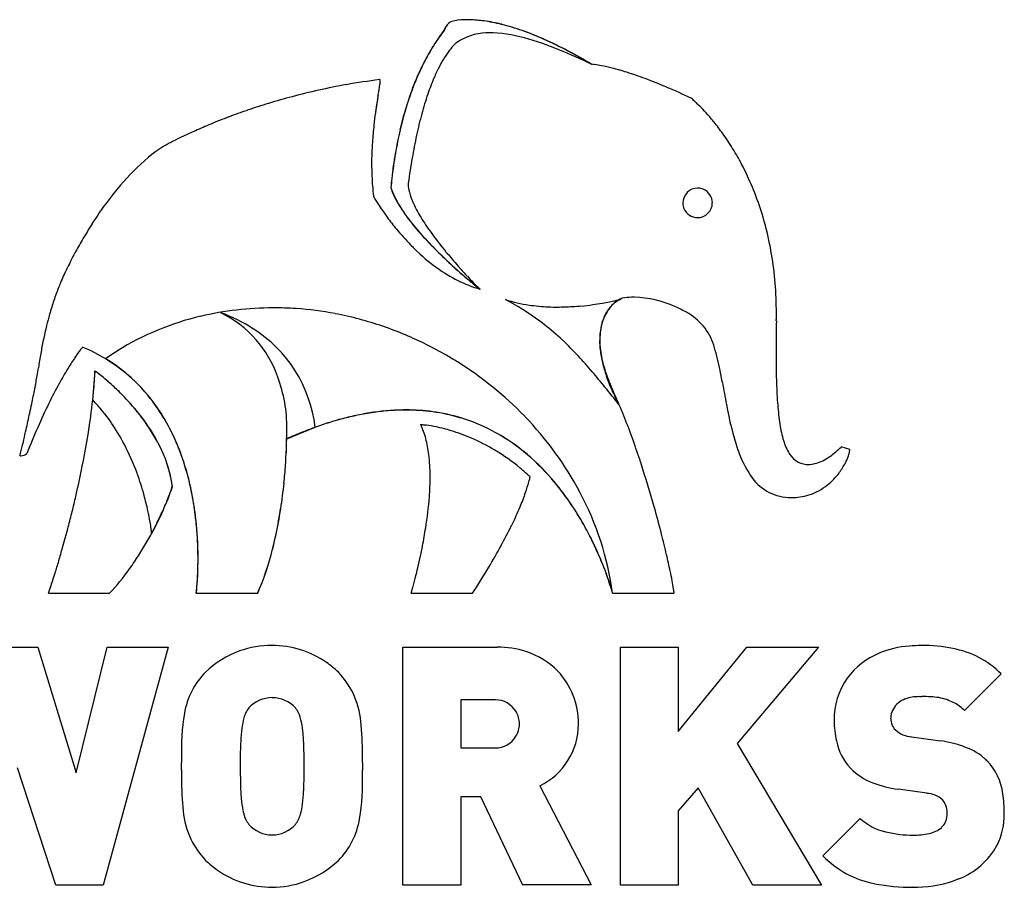
# Model space of a CAD drawing. Extents: x 0.3 to 26.7, y -0.3 to 9.3.
# Drawn here: x 15.9 to 26.7, y -0.3 to 9.3 of the extents above; entities that cross this region are included whole.
import ezdxf

# ---------------------------------------------------------------- set-up
doc = ezdxf.new("R2010")
doc.units = 0
doc.layers.add('DEFAULT_255_2_778', color=255, linetype='CONTINUOUS')

msp = doc.modelspace()

# ---------------------------------------------------------------- linework, layer by layer
at = {"layer": 'DEFAULT_255_2_778'}
for p, q in [((19.842, 8.427), (19.843, 8.429)), ((19.843, 8.431), (19.843, 8.433)), ((19.843, 8.429), (19.843, 8.431)), ((18.406, 8.276), (18.406, 8.276)), ((20.175, 7.477), (20.175, 7.477)), ((23.354, 7.097), (23.354, 7.097)), ((21.242, 6.197), (21.242, 6.197)), ((18.117, 6.052), (18.117, 6.051)), ((24.22, 5.964), (24.219, 5.963)), ((20.595, 5.584), (20.595, 5.584)), ((16.734, 5.412), (16.708, 5.093)), ((16.733, 5.412), (16.733, 5.412)), ((16.734, 5.412), (16.734, 5.412)), ((18.84, 4.667), (19.153, 4.795)), ((20.311, 4.822), (20.312, 4.823)), ((25.027, 4.55), (24.931, 4.577)), ((16.223, 2.971), (16.893, 2.971)), ((17.846, 2.971), (18.521, 2.971)), ((17.847, 2.97), (18.52, 2.97)), ((20.207, 2.971), (20.883, 2.971)), ((22.421, 2.971), (23.095, 2.971)), ((18.678, 2.397), (18.679, 2.397)), ((15.651, 2.376), (16.105, 2.376)), ((16.105, 2.376), (16.526, 0.998)), ((16.526, 0.998), (16.867, 2.376)), ((17.537, 2.376), (16.825, -0.236)), ((16.867, 2.376), (17.537, 2.376)), ((20.117, -0.236), (20.117, 2.376)), ((20.117, 2.376), (21.151, 2.376)), ((22.507, -0.238), (22.507, 2.377)), ((22.507, 2.377), (23.141, 2.377)), ((23.141, 2.377), (23.141, 1.452)), ((23.141, 1.452), (23.897, 2.377)), ((24.682, 2.377), (23.788, 1.321)), ((23.897, 2.377), (24.682, 2.377)), ((26.69, 2.084), (26.286, 1.681)), ((21.12, 1.799), (20.755, 1.799)), ((20.755, 1.799), (20.755, 1.271)), ((21.121, 1.799), (21.12, 1.799)), ((18.936, 1.711), (18.936, 1.711)), ((21.397, 1.535), (21.397, 1.535)), ((23.788, 1.321), (24.714, -0.237)), ((25.706, 1.393), (26.022, 1.348)), ((20.755, 1.271), (21.119, 1.271)), ((16.302, -0.236), (15.881, 1.051)), ((21.62, 0.854), (22.184, -0.235)), ((23.362, 0.834), (23.141, 0.579)), ((23.963, -0.236), (23.362, 0.834)), ((25.873, 0.772), (25.558, 0.816)), ((20.973, 0.735), (20.755, 0.735)), ((20.755, 0.735), (20.755, -0.236)), ((21.436, -0.236), (20.973, 0.735)), ((23.141, 0.579), (23.141, -0.238)), ((24.729, 0.086), (25.139, 0.496)), ((19.408, 0.035), (19.408, 0.035)), ((16.825, -0.236), (16.302, -0.236)), ((18.679, -0.258), (18.678, -0.258)), ((20.755, -0.236), (20.117, -0.236)), ((22.184, -0.235), (21.436, -0.235)), ((21.436, -0.235), (21.436, -0.236)), ((23.141, -0.238), (22.507, -0.238)), ((24.714, -0.237), (23.963, -0.236)), ((25.722, -0.261), (25.718, -0.259))]:
    msp.add_line(p, q, dxfattribs=at)
for centre, radius, start, end in [((17.57, 10.793), 3.417, 331.3435, 332.1618), ((17.635, 10.759), 3.345, 331.3433, 332.1791), ((20.689, 9.151), 0.107, 109.4424, 154.0389), ((20.69, 9.151), 0.107, 109.4975, 154.0705), ((20.789, 8.786), 0.485, 89.9865, 106.2913), ((20.791, 8.785), 0.487, 89.9939, 106.2722), ((20.789, 8.782), 0.489, 87.4311, 89.9993), ((20.791, 8.783), 0.489, 87.4311, 89.9993), ((20.811, 7.774), 1.497, 88.421, 90.0141), ((20.813, 7.778), 1.494, 88.4181, 90.0138), ((20.811, 7.808), 1.463, 82.3387, 88.381), ((20.813, 7.81), 1.461, 82.324, 88.377), ((20.764, 7.474), 1.8, 75.9553, 82.2716), ((20.765, 7.474), 1.801, 75.933, 82.2573), ((20.612, 6.862), 2.431, 70.426, 75.9621), ((20.612, 6.86), 2.433, 70.405, 75.9405), ((22.575, 7.63), 2.52, 142.8248, 144.9071), ((22.577, 7.631), 2.52, 142.8248, 144.9071), ((20.491, 9.203), 0.0919, 326.75, 328.0834), ((20.494, 9.203), 0.0897, 326.7296, 328.1002), ((21.05, 8.524), 0.603, 91.9292, 124.8665), ((21.057, 7.977), 1.15, 89.9957, 91.3642), ((21.036, 7.578), 1.55, 74.4602, 89.2193), ((20.316, 6.027), 3.317, 65.9218, 70.4551), ((20.316, 6.023), 3.321, 65.897, 70.434), ((22.409, 7.756), 2.312, 147.8672, 151.0857), ((22.411, 7.756), 2.312, 147.8672, 151.0857), ((22.331, 7.804), 2.22, 144.9503, 147.8526), ((22.333, 7.805), 2.22, 144.9503, 147.8526), ((21.155, 8.53), 0.665, 134.8402, 142.4449), ((21.035, 8.648), 0.496, 131.6193, 134.5953), ((20.616, 6.008), 3.175, 67.5001, 74.7442), ((19.856, 4.993), 4.448, 62.2592, 65.9477), ((19.855, 4.988), 4.454, 62.2312, 65.923), ((22.591, 7.656), 2.519, 151.091, 154.4089), ((22.592, 7.656), 2.519, 151.091, 154.4089), ((21.413, 8.331), 0.991, 142.3787, 148.3502), ((19.02, 2.091), 7.404, 64.6151, 67.6898), ((19.219, 3.777), 5.821, 59.2679, 62.2793), ((19.216, 3.77), 5.829, 59.2369, 62.2514), ((21.756, 8.117), 1.395, 148.2963, 152.9222), ((22.18, 8.419), 0.361, 83.045, 87.1445), ((22.1, 7.724), 1.061, 79.1584, 83.2989), ((21.942, 6.883), 1.917, 75.6791, 79.2529), ((22.964, 7.483), 2.931, 155.5574, 159.5166), ((22.966, 7.483), 2.931, 155.5574, 159.5166), ((22.747, 7.579), 2.693, 154.3845, 155.5176), ((22.749, 7.58), 2.693, 154.3845, 155.5176), ((22.189, 7.895), 1.881, 152.9016, 156.8394), ((21.693, 5.901), 2.929, 72.4601, 75.7101), ((21.324, 4.731), 4.156, 69.5157, 72.4779), ((20.787, 1.337), 7.336, 100.1401, 102.5627), ((20.764, 1.471), 7.199, 97.2222, 100.1422), ((16.779, 9.015), 3.119, 350.3848, 351.487), ((19.862, 8.602), 0.0118, 89.5533, 108.3918), ((19.862, 8.602), 0.0118, 71.6082, 90.4467), ((19.338, 8.635), 0.531, 351.1579, 355.4165), ((19.854, 8.607), 0.0138, 7.2442, 24.7844), ((19.817, 8.602), 0.0505, 359.221, 7.9409), ((19.731, 8.602), 0.137, 355.9994, 359.7219), ((22.823, 7.626), 2.57, 156.8732, 161.1936), ((20.815, 3.363), 5.616, 66.9041, 69.5312), ((20.805, 1.256), 7.419, 102.5615, 104.887), ((-2587.196, 445.032), 2643.345, 350.493028, 350.494278), ((23.371, 7.331), 3.364, 159.5169, 163.3649), ((23.372, 7.332), 3.364, 159.5169, 163.3649), ((23.74, 7.312), 3.539, 161.1729, 164.8435), ((20.16, 1.824), 7.288, 64.6313, 66.917), ((20.787, 1.312), 7.36, 106.9503, 108.8756), ((20.809, 1.242), 7.433, 104.8855, 106.9518), ((27.025, 7.226), 7.283, 171.2625, 171.2887), ((26.103, 7.367), 6.349, 171.2024, 171.2316), ((26.815, 7.258), 7.07, 171.236, 171.2626), ((26.21, 7.351), 6.458, 171.1469, 171.1749), ((26.407, 7.32), 6.658, 171.1782, 171.2058), ((26.361, 7.327), 6.611, 171.0943, 171.121), ((26.563, 7.296), 6.815, 171.1248, 171.1511), ((25.987, 7.387), 6.232, 171.0431, 171.0707), ((33.865, 6.15), 14.207, 171.0765, 171.0887), ((26.182, 7.356), 6.43, 170.9972, 171.0233), ((25.805, 7.415), 6.048, 171.0151, 171.0432), ((34.321, 6.062), 14.67, 170.9561, 170.9673), ((25.996, 7.386), 6.241, 170.9704, 170.997), ((36.626, 5.685), 17.007, 170.8932, 170.9025), ((25.481, 7.469), 5.72, 170.9031, 170.931), ((25.65, 7.442), 5.891, 170.9279, 170.9554), ((25.549, 7.461), 5.788, 170.846, 170.8726), ((36.031, 5.777), 16.404, 170.8713, 170.8808), ((25.842, 7.415), 6.084, 170.8069, 170.8316), ((26.017, 7.386), 6.262, 170.8264, 170.8506), ((32.853, 6.277), 13.188, 170.7526, 170.769), ((25.51, 7.47), 5.748, 170.7709, 170.7963), ((25.673, 7.443), 5.913, 170.7884, 170.8134), ((27.034, 7.224), 7.292, 170.722, 170.7511), ((34.54, 5.995), 14.897, 170.6846, 170.6983), ((33.235, 6.211), 13.575, 170.7063, 170.7216), ((26.843, 7.259), 7.097, 170.6363, 170.664), ((33.853, 6.106), 14.202, 170.6647, 170.6788), ((37.049, 5.574), 17.442, 170.608, 170.6189), ((37.934, 5.43), 18.338, 170.6269, 170.6374), ((32.113, 6.39), 12.439, 170.5902, 170.6077), ((31.489, 6.494), 11.806, 170.573, 170.591), ((40.751, 4.951), 21.196, 170.5331, 170.5432), ((23.183, 8.284), 0.16, 50.9618, 51.507), ((22.87, 7.9), 0.656, 48.8641, 50.8077), ((22.464, 7.433), 1.274, 46.6975, 48.9247), ((22.117, 7.065), 1.78, 44.2122, 46.718), ((20.729, 1.48), 7.182, 108.875, 110.6053), ((24.622, 7.58), 4.854, 172.0861, 173.6774), ((25.218, 7.499), 5.455, 171.6692, 172.1034), ((25.282, 7.49), 5.52, 171.5963, 171.6354), ((25.357, 7.479), 5.595, 171.6345, 171.6732), ((25.216, 7.501), 5.453, 171.5217, 171.5603), ((25.124, 7.514), 5.359, 171.5579, 171.5976), ((27.278, 7.192), 7.538, 171.4571, 171.4843), ((27.013, 7.233), 7.27, 171.4931, 171.5217), ((24.866, 7.555), 5.098, 171.3834, 171.4227), ((24.768, 7.569), 4.999, 171.4184, 171.4589), ((24.585, 7.599), 4.814, 171.3195, 171.3601), ((27.13, 7.212), 7.389, 171.3579, 171.3847), ((27.251, 7.192), 7.511, 171.2962, 171.3218), ((23.863, 7.184), 3.879, 163.3615, 166.939), ((23.865, 7.184), 3.879, 163.3615, 166.939), ((24.855, 7.008), 4.695, 164.8189, 167.7787), ((21.831, 6.786), 2.18, 41.3881, 44.2224), ((21.611, 6.591), 2.474, 38.5313, 41.3999), ((20.422, 2.251), 6.351, 112.3627, 114.0232), ((20.617, 1.778), 6.864, 110.6019, 112.3662), ((24.003, 7.648), 4.23, 173.6678, 176.2221), ((21.439, 6.454), 2.694, 35.1098, 38.5321), ((20.131, 2.902), 5.638, 114.0205, 115.4868), ((24.444, 7.049), 4.474, 166.9364, 170.2764), ((24.445, 7.049), 4.474, 166.9364, 170.2764), ((18.859, 5.434), 2.804, 117.5698, 118.6549), ((19.351, 4.494), 3.865, 116.7194, 117.5933), ((19.755, 3.691), 4.765, 115.4859, 116.7137), ((23.446, 7.684), 3.673, 176.2057, 179.951), ((26.117, 6.733), 5.986, 167.7625, 170.1871), ((21.297, 6.354), 2.868, 31.1277, 35.1113), ((18.525, 6.275), 1.911, 122.7214, 135.6248), ((17.643, 7.621), 0.302, 119.6541, 119.9593), ((18.188, 6.66), 1.408, 118.6245, 119.5879), ((25.121, 6.932), 5.162, 170.2734, 173.372), ((25.123, 6.933), 5.162, 170.2734, 173.372), ((21.203, 6.297), 2.978, 28.735, 31.1402), ((23.042, 7.686), 3.269, 179.9847, 182.2736), ((27.551, 6.484), 7.442, 170.181, 172.3343), ((21.122, 6.253), 3.07, 24.5073, 28.7271), ((19.374, 5.428), 3.11, 135.4015, 143.4672), ((22.694, 7.671), 2.92, 182.2382, 186.663), ((25.636, 6.869), 5.68, 173.3394, 174.3423), ((25.637, 6.87), 5.68, 173.3394, 174.3423), ((20.451, 7.471), 0.277, 178.7792, 180.007), ((20.531, 7.474), 0.357, 180.4466, 191.4646), ((21.015, 6.204), 3.187, 19.6058, 24.5038), ((20.683, 7.647), 0.733, 197.2354, 205.5205), ((20.685, 7.647), 0.733, 197.2435, 205.5382), ((20.796, 7.53), 0.627, 191.6592, 202.1105), ((23.354, 7.259), 0.161, 134.8778, 180.0319), ((23.355, 7.258), 0.163, 90.0461, 134.8816), ((23.355, 7.26), 0.162, 86.6961, 90.0016), ((23.355, 7.26), 0.162, 67.478, 86.6929), ((23.355, 7.259), 0.162, 359.961, 67.5251), ((20.256, 4.757), 4.219, 143.2876, 147.4208), ((20.013, 7.454), 0.251, 209.0137, 209.401), ((20.748, 7.87), 1.096, 209.4804, 210.7607), ((21.528, 8.332), 2.003, 210.7192, 212.2473), ((22.031, 8.649), 2.597, 212.2318, 214.0388), ((21.054, 7.822), 1.143, 205.4797, 211.915), ((21.056, 7.824), 1.144, 205.4973, 211.9355), ((21.291, 7.728), 1.16, 201.9631, 208.9916), ((23.354, 7.259), 0.162, 179.9987, 183.3996), ((23.354, 7.259), 0.162, 183.4065, 202.6022), ((23.354, 7.259), 0.162, 269.9912, 0.0087), ((20.884, 6.157), 3.327, 14.6561, 19.6042), ((22.29, 8.823), 2.909, 214.0287, 216.2479), ((21.544, 8.125), 1.719, 211.8474, 216.4684), ((21.548, 8.128), 1.722, 211.8676, 216.4883), ((22.084, 8.166), 2.066, 208.9626, 214.4497), ((23.354, 7.259), 0.162, 202.4749, 270.039), ((22.339, 8.858), 2.97, 216.2351, 219.4569), ((22.28, 8.674), 2.637, 216.5426, 221.4955), ((22.285, 8.677), 2.641, 216.5614, 221.5003), ((20.749, 4.438), 4.805, 147.3767, 149.8885), ((22.18, 8.725), 2.761, 219.4232, 224.2145), ((23.261, 9.535), 3.942, 221.4228, 224.7886), ((23.265, 9.538), 3.946, 221.4278, 224.7859), ((23.424, 9.088), 3.692, 214.4834, 219.3624), ((20.713, 6.113), 3.503, 9.5633, 14.652), ((20.836, 4.386), 4.907, 149.8746, 151.7282), ((20.552, 4.539), 4.585, 151.7249, 152.9258), ((22.012, 8.565), 2.53, 224.2648, 225.5816), ((21.774, 8.312), 2.183, 225.4081, 234.0661), ((24.223, 10.487), 5.296, 224.7651, 227.5209), ((24.228, 10.491), 5.301, 224.7626, 227.5162), ((24.46, 9.915), 5.019, 219.1644, 219.9359), ((19.905, 4.869), 3.858, 152.913, 154.1021), ((25.036, 10.401), 5.771, 219.962, 221.8498), ((20.485, 6.075), 3.734, 4.6514, 9.5611), ((16.898, 6.243), 0.553, 151.8615, 153.6674), ((17.444, 6.036), 1.134, 154.9357, 155.6532), ((18.825, 5.393), 2.658, 154.0971, 154.9758), ((21.393, 7.765), 1.516, 233.5781, 253.5946), ((24.796, 11.106), 6.14, 227.482, 229.0286), ((24.801, 11.11), 6.145, 227.4774, 229.0228), ((25.492, 10.807), 6.383, 221.8304, 223.0059), ((18.335, 5.558), 2.145, 155.6554, 158.0295), ((17.641, 5.873), 1.383, 153.5661, 155.6794), ((24.811, 11.122), 6.161, 229.0201, 229.9756), ((24.816, 11.126), 6.167, 229.0141, 229.9689), ((25.374, 10.695), 6.22, 222.9991, 223.8638), ((24.485, 10.733), 5.654, 229.9747, 230.6013), ((24.49, 10.737), 5.659, 229.9681, 230.5943), ((24.707, 10.054), 5.295, 223.8579, 224.5389), ((18.922, 5.32), 2.778, 158.004, 160.2218), ((23.802, 9.901), 4.578, 230.5888, 231.3114), ((23.805, 9.902), 4.579, 230.5814, 231.304), ((23.61, 8.974), 3.755, 224.5389, 224.9958), ((22.775, 8.618), 2.934, 231.3184, 231.7322), ((22.777, 8.619), 2.934, 231.3103, 231.7242), ((22.159, 7.522), 1.702, 224.9671, 225.3873), ((21.718, 7.278), 1.228, 231.7143, 232.0563), ((21.726, 7.287), 1.238, 231.7071, 232.0462), ((20.195, 6.051), 4.025, 359.9678, 4.6499), ((19.441, 5.134), 3.33, 160.2243, 162.8882), ((18.588, 1.365), 5.514, 60.8262, 61.2233), ((21.73, 7.712), 1.592, 252.1346, 261.8087), ((19.819, 3.508), 3.043, 52.5451, 61.3896), ((21.81, 9.065), 2.95, 279.719, 281.2901), ((21.878, 8.728), 2.606, 281.2833, 282.6376), ((22.659, 5.89), 0.346, 126.9257, 137.8268), ((22.697, 5.863), 0.391, 127.2696, 137.4701), ((21.981, 8.264), 2.13, 282.6445, 283.4817), ((22.622, 5.938), 0.285, 117.2623, 126.9197), ((22.644, 5.933), 0.303, 118.3261, 127.3834), ((22.128, 7.657), 1.506, 283.4542, 284.4716), ((22.599, 5.982), 0.236, 111.6468, 117.1474), ((22.573, 6.068), 0.15, 107.9022, 118.8378), ((22.35, 6.796), 0.617, 284.4346, 285.2092), ((22.542, 6.16), 0.0531, 102.1708, 106.7364), ((22.657, 5.496), 0.727, 92.2573, 100.0031), ((22.661, 5.431), 0.792, 89.9908, 92.3275), ((22.632, 5.093), 1.13, 65.2948, 88.5502), ((19.8, 5.021), 3.706, 162.8593, 164.1136), ((18.685, 2.683), 3.422, 89.9077, 103.3501), ((18.69, 2.504), 3.602, 85.9454, 89.9927), ((18.683, 2.409), 3.698, 79.2556, 85.9352), ((21.788, 8.068), 1.952, 261.6092, 264.715), ((21.816, 8.395), 2.281, 264.7793, 270.0819), ((21.819, 8.695), 2.58, 270.0076, 271.5643), ((21.81, 8.939), 2.824, 271.5967, 275.3124), ((21.79, 9.167), 3.054, 275.2902, 277.8074), ((21.785, 9.207), 3.093, 277.7986, 279.7246), ((22.763, 5.81), 0.476, 145.6869, 158.5069), ((22.718, 5.838), 0.425, 138.016, 155.0063), ((22.727, 5.834), 0.433, 137.3982, 145.6046), ((22.484, 4.704), 1.546, 61.0734, 66.3177), ((20.056, 4.949), 3.972, 164.1195, 165.9957), ((18.598, 3.029), 3.066, 103.2526, 121.8062), ((17.583, 4.536), 1.607, 56.5667, 70.5941), ((17.572, 4.936), 1.241, 19.2824, 63.9074), ((18.667, 2.324), 3.784, 75.1183, 79.2663), ((18.644, 2.238), 3.873, 67.1975, 75.1044), ((22.843, 5.779), 0.561, 158.5432, 170.4236), ((22.827, 5.786), 0.546, 154.9663, 169.1272), ((22.497, 4.727), 1.519, 58.8549, 61.0903), ((22.625, 4.939), 1.272, 58.7704, 58.8528), ((22.929, 5.499), 0.635, 12.5775, 56.0568), ((19.95, 6.049), 4.27, 358.8428, 359.4203), ((47.462, 5.489), 23.247, 178.8275, 178.9277), ((20, 6.049), 4.22, 359.4206, 359.9994), ((20.359, 4.873), 4.284, 165.9974, 168.1724), ((17.673, 4.617), 1.491, 6.8475, 57.7494), ((19.959, 3.725), 2.785, 46.6058, 52.1157), ((23.002, 5.752), 0.723, 169.0764, 180.2762), ((22.982, 5.755), 0.702, 170.4108, 180.2036), ((44.699, 5.539), 20.484, 178.9226, 179.2535), ((20.636, 4.815), 4.567, 168.1677, 170.0301), ((18.599, 2.132), 3.988, 59.9618, 67.1997), ((19.284, 3.011), 3.768, 42.9016, 46.6112), ((23.212, 5.75), 0.934, 180.1124, 186.4956), ((23.146, 5.754), 0.866, 180.073, 185.3319), ((41.088, 5.585), 16.872, 179.2522, 179.6492), ((18.074, 4.507), 1.883, 143.0043, 145.7879), ((17.105, 5.241), 0.667, 139.8159, 143.2697), ((16.608, 5.662), 0.0159, 131.5806, 141.788), ((15.853, 3.886), 1.937, 58.5872, 67.4085), ((18.494, 3.215), 2.853, 122.0016, 125.2258), ((23.338, 5.773), 1.059, 185.3806, 191.5873), ((23.465, 5.78), 1.188, 186.5415, 193.4481), ((21.051, 4.924), 2.598, 10.2971, 15.9548), ((38.408, 5.602), 14.192, 179.6516, 179.9955), ((20.878, 4.772), 4.813, 170.0297, 171.935), ((19.021, 3.861), 3.029, 145.7477, 148.5217), ((15.909, 3.981), 1.824, 49.0196, 59.0303), ((15.916, 3.989), 1.816, 47.8871, 58.5576), ((18.573, 2.089), 4.038, 57.9551, 59.9508), ((18.033, 1.843), 5.479, 40.5246, 42.9373), ((23.613, 5.829), 1.34, 191.5673, 196.7569), ((34.116, 5.59), 9.9, 179.9242, 181.609), ((12.909, 5.901), 3.236, 350.3808, 351.9386), ((19.974, 3.276), 4.147, 148.5016, 151.2165), ((11.89, 5.621), 4.848, 354.8482, 357.532), ((16.283, 4.785), 0.772, 53.1622, 54.3558), ((16.284, 4.786), 0.771, 53.1545, 54.3503), ((18.643, 2.192), 3.914, 44.0638, 58.0159), ((23.818, 5.864), 1.551, 193.417, 199.0455), ((23.951, 5.93), 1.692, 196.7453, 201.2444), ((10.074, 6.383), 6.111, 348.9978, 350.3702), ((15.72, 4.03), 1.715, 51.6823, 53.2171), ((15.722, 4.032), 1.712, 51.671, 53.2097), ((15.314, 3.515), 2.37, 49.8649, 51.7026), ((15.316, 3.518), 2.367, 49.8495, 51.6913), ((15.089, 3.247), 2.72, 47.8342, 49.8792), ((15.091, 3.25), 2.716, 47.8142, 49.8638), ((15.887, 3.959), 1.856, 36.6983, 48.9407), ((15.876, 3.951), 1.871, 34.7119, 47.7864), ((17.223, 4.784), 1.62, 359.772, 20.3004), ((16.18, 0.255), 7.919, 38.9767, 40.5525), ((24.245, 6.011), 2.003, 199.025, 203.7482), ((24.349, 6.084), 2.119, 201.2263, 204.942), ((10.352, 2.862), 13.494, 10.3444, 10.7896), ((29.773, 5.465), 5.555, 181.5752, 184.1235), ((5.536, 7.26), 10.733, 348.1226, 349.0243), ((20.941, 2.744), 5.251, 151.206, 153.8692), ((15.017, 3.166), 2.828, 44.7707, 47.8439), ((15.018, 3.169), 2.826, 44.7445, 47.8238), ((13.459, -1.949), 11.421, 37.7529, 38.9824), ((24.752, 6.233), 2.556, 203.7312, 207.7146), ((50.503, 10.126), 27.308, 190.2109, 190.7248), ((10.258, 5.773), 6.487, 351.5679, 354.8078), ((15.346, 3.765), 1.903, 34.4281, 44.2777), ((15.118, 3.265), 2.687, 40.4248, 44.7978), ((15.118, 3.266), 2.686, 40.3913, 44.7716), ((18.204, 3.227), 4.657, 24.4896, 24.9282), ((17.293, 2.82), 5.655, 21.8056, 24.4171), ((1.245, 8.156), 15.117, 347.7455, 348.1478), ((21.944, 2.251), 6.368, 153.8629, 156.4796), ((15.297, 3.419), 2.451, 37.8232, 40.3998), ((15.307, 3.428), 2.438, 37.3994, 40.3715), ((15.654, 3.793), 2.142, 23.4891, 36.5597), ((15.592, 3.761), 2.213, 21.3691, 34.5726), ((20.159, 2.453), 2.531, 92.5697, 96.6857), ((20.159, 2.452), 2.531, 92.5703, 96.687), ((20.15, 2.618), 2.366, 90.0099, 92.5494), ((20.15, 2.617), 2.366, 90.0099, 92.5499), ((20.153, 2.804), 2.18, 82.3038, 90.0733), ((20.153, 2.802), 2.18, 82.3034, 90.0733), ((27.095, 5.644), 3.476, 189.939, 198.4658), ((27.21, 5.276), 2.985, 184.0452, 188.1667), ((-2.917, 9.062), 19.376, 347.2037, 347.7395), ((15.614, 3.656), 2.054, 28.4, 38.0196), ((15.635, 3.67), 2.03, 27.8735, 37.5928), ((20.311, 1.631), 3.368, 103.6761, 106.5058), ((20.311, 1.63), 3.368, 103.6788, 106.509), ((20.239, 1.927), 3.063, 100.4663, 103.6797), ((20.239, 1.926), 3.063, 100.4683, 103.6824), ((20.188, 2.205), 2.781, 96.6851, 100.4721), ((20.188, 2.204), 2.781, 96.6865, 100.474), ((20.176, 2.98), 2.002, 73.1759, 82.2898), ((20.176, 2.979), 2.002, 73.1754, 82.2894), ((20.188, 3.025), 1.956, 62.491, 73.1324), ((20.188, 3.024), 1.956, 62.4904, 73.1318), ((18.813, 2.353), 3.679, 27.995, 44.1002), ((14.742, 1.812), 8.398, 18.2263, 21.7267), ((-6.087, 9.779), 22.626, 346.9123, 347.2115), ((22.96, 1.807), 7.477, 156.4707, 158.8452), ((7.622, 6.17), 9.152, 348.2545, 351.3747), ((9.087, 5.935), 7.669, 351.4652, 351.6499), ((15.053, 3.562), 2.259, 27.4565, 34.473), ((17.103, 4.778), 1.74, 356.3434, 359.9947), ((20.537, 0.931), 4.102, 109.1722, 111.8168), ((20.537, 0.932), 4.102, 109.1685, 111.8125), ((20.407, 1.307), 3.706, 106.5052, 109.1668), ((20.407, 1.306), 3.706, 106.5083, 109.1705), ((20.294, 4.487), 0.336, 85.5373, 87.1232), ((19.565, 4.459), 0.831, 14.6914, 25.9958), ((20.245, 3.859), 0.965, 82.2836, 85.4997), ((20.17, 3.297), 1.533, 78.2794, 82.3412), ((20.097, 2.941), 1.896, 73.1459, 78.306), ((25.706, 5.055), 1.466, 187.969, 195.3152), ((-6.237, 9.813), 22.78, 346.7297, 346.9142), ((17.359, 4.671), 1.48, 359.143, 359.837), ((20.704, 0.513), 4.553, 111.8095, 114.1715), ((20.704, 0.512), 4.554, 111.8138, 114.1761), ((17.36, 4.672), 1.48, 359.143, 359.837), ((19.13, 4.342), 1.281, 6.8239, 14.7912), ((20.042, 2.756), 2.089, 66.6868, 73.1655), ((20.008, 2.676), 2.176, 59.0809, 66.6981), ((20.122, 2.904), 2.093, 50.8546, 62.4084), ((20.122, 2.903), 2.093, 50.8538, 62.4077), ((24.91, 4.832), 0.639, 194.839, 209.227), ((-3.785, 9.234), 20.26, 346.5555, 346.7314), ((14.673, 3.366), 2.687, 20.0628, 27.4298), ((16.181, 3.95), 1.416, 7.8309, 28.865), ((16.184, 3.949), 1.414, 7.8076, 28.2907), ((15.273, 3.619), 2.561, 18.0234, 23.6602), ((15.22, 3.604), 2.617, 17.9911, 21.6009), ((13.927, 4.74), 4.913, 357.1572, 358.3279), ((13.927, 4.742), 4.914, 357.1578, 358.3283), ((15.416, 4.697), 3.424, 358.3225, 359.1809), ((15.417, 4.699), 3.423, 358.3228, 359.1815), ((24.319, 5.185), 0.863, 304.905, 315.1807), ((24.915, 4.551), 0.112, 351.1629, 359.359), ((9.902, 5.942), 6.183, 346.333, 346.438), ((15.919, 4.584), 0.103, 265.0648, 270.0006), ((1.721, 7.917), 14.599, 346.4302, 346.5565), ((15.919, 4.584), 0.103, 270.0284, 310.955), ((13.078, 4.783), 5.763, 355.978, 357.1704), ((13.079, 4.781), 5.762, 355.9772, 357.1699), ((18.437, 4.259), 1.979, 0.1362, 6.8244), ((19.974, 2.621), 2.241, 50.3164, 59.0737), ((19.897, 2.63), 2.449, 40.7222, 50.8198), ((19.896, 2.628), 2.449, 40.721, 50.819), ((12.873, 1.175), 10.373, 18.1459, 18.3418), ((24.911, 4.918), 1.174, 198.6402, 213.9393), ((24.574, 4.631), 0.247, 206.708, 264.048), ((24.493, 4.92), 0.547, 286.8572, 304.27), ((24.397, 5.078), 0.731, 303.4852, 304.6608), ((24.437, 4.682), 0.609, 332.6745, 340.6846), ((24.722, 4.584), 0.307, 340.266, 350.575), ((14.873, 3.491), 2.981, 11.4117, 17.9849), ((14.879, 3.496), 2.975, 11.4615, 17.9216), ((12.78, 4.803), 6.062, 354.1212, 355.9829), ((12.781, 4.802), 6.061, 354.1201, 355.9824), ((19.938, 2.575), 2.299, 48.9957, 50.3455), ((11.363, 0.691), 11.958, 15.6165, 18.0944), ((24.565, 4.624), 0.239, 265.8329, 270.0328), ((24.562, 4.699), 0.314, 270.6277, 286.4644), ((24.299, 4.751), 0.763, 323.3187, 332.8202), ((5.46, 6.608), 11.358, 346.8023, 348.3118), ((14.333, 3.238), 3.05, 15.3501, 20.1276), ((17.439, 4.254), 2.977, 355.6461, 359.8779), ((17.92, 4.248), 2.496, 359.9997, 0.3641), ((19.919, 2.554), 2.327, 46.713, 48.9937), ((20.414, 4.491), 1.127, 343.0679, 346.4348), ((21.125, 4.321), 0.396, 346.2543, 349.3912), ((19.562, 2.336), 2.894, 34.4982, 40.7978), ((19.562, 2.335), 2.893, 34.4962, 40.7966), ((24.375, 4.541), 0.519, 212.4303, 267.118), ((24.326, 4.728), 0.728, 308.8839, 323.4956), ((14.217, 5.321), 3.569, 331.6378, 340.6972), ((15.148, 4.979), 2.576, 338.9763, 340.5151), ((16.424, 4.528), 1.222, 340.476, 341.6102), ((17.471, 4.18), 0.119, 341.7599, 341.9517), ((13.079, 4.77), 5.762, 351.3075, 354.1421), ((13.08, 4.769), 5.761, 351.3061, 354.1412), ((19.56, 4.75), 2.019, 339.723, 343.1119), ((24.388, 4.651), 0.629, 287.4818, 308.9141), ((4.466, 6.838), 12.379, 346.0235, 346.8138), ((14.257, 3.216), 3.129, 12.1868, 15.3774), ((14.307, 5.301), 3.477, 337.1221, 338.997), ((14.441, 3.405), 3.422, 7.1985, 11.5059), ((14.431, 3.398), 3.433, 7.1697, 11.4594), ((16.174, 4.355), 4.246, 350.9654, 355.5942), ((18.576, 5.111), 3.069, 336.6303, 339.7565), ((19.149, 2.524), 3.302, 7.7596, 28.1125), ((24.382, 4.645), 0.623, 266.9299, 270.019), ((24.385, 4.672), 0.65, 269.7353, 287.1793), ((13.93, 5.458), 3.885, 335.0133, 337.1374), ((14.161, 4.595), 4.666, 345.8236, 351.4095), ((14.16, 4.596), 4.666, 345.8257, 351.4109), ((19.25, 2.12), 3.274, 29.9391, 34.5282), ((19.25, 2.119), 3.273, 29.9386, 34.5263), ((10.402, 0.414), 12.959, 14.3221, 15.653), ((3.998, 6.955), 12.861, 345.2325, 346.0245), ((14.478, 3.263), 2.903, 9.671, 12.2033), ((13.919, 5.462), 3.896, 331.6071, 335.0304), ((14.132, 3.365), 3.733, 4.1903, 7.2188), ((14.124, 3.359), 3.742, 4.1733, 7.1896), ((17.505, 5.572), 4.235, 333.9183, 336.6558), ((15.002, 3.352), 2.372, 7.8626, 9.6774), ((14.988, 4.534), 5.445, 348.9453, 351.0661), ((16.335, 6.144), 5.536, 331.3656, 333.9273), ((19.009, 1.98), 3.552, 26.6614, 29.9585), ((19.011, 1.98), 3.55, 26.6609, 29.958), ((3.939, 6.97), 12.922, 344.2908, 345.2352), ((14.304, 5.25), 3.456, 325.9508, 331.6699), ((15.844, 3.467), 1.521, 6.2525, 7.9053), ((16.836, 3.576), 0.524, 5.4137, 6.236), ((13.953, 3.351), 3.913, 1.7188, 4.1982), ((13.946, 3.345), 3.921, 1.5831, 4.1805), ((18.869, 1.909), 3.709, 23.8946, 26.6695), ((18.872, 1.909), 3.706, 23.8931, 26.6691), ((11.685, 0.739), 11.635, 13.1759, 14.333), ((4.627, 6.776), 12.207, 343.5772, 344.293), ((13.906, 3.349), 3.96, 0.0009, 1.724), ((14.467, 4.633), 5.976, 347.8894, 348.9635), ((15.072, 6.832), 6.975, 329.1591, 331.3787), ((13.904, 3.344), 3.963, 0.0011, 1.5886), ((15.737, 4.185), 3.037, 336.4226, 346.0407), ((15.737, 4.186), 3.038, 336.4229, 346.0431), ((14.253, 4.679), 6.195, 346.6559, 347.8909), ((18.849, 1.9), 3.731, 21.8107, 23.9008), ((18.853, 1.901), 3.726, 21.807, 23.8992), ((14.604, 1.42), 8.637, 11.9904, 13.1919), ((6.178, 6.317), 10.59, 342.8328, 343.5831), ((14.677, 5.004), 3.01, 324.0634, 325.8579), ((14.066, 3.347), 3.8, 357.9575, 358.8455), ((14.072, 3.341), 3.794, 357.9379, 358.7957), ((13.961, 3.349), 3.905, 358.8453, 0.002), ((13.962, 3.343), 3.904, 358.7961, 0.002), ((14.359, 4.654), 6.086, 345.6921, 346.6602), ((13.664, 7.673), 8.615, 326.9268, 329.158), ((18.965, 1.946), 3.606, 19.9306, 21.8159), ((18.972, 1.948), 3.599, 19.923, 21.8123), ((8.455, 5.614), 8.206, 342.2234, 342.8326), ((15.052, 4.723), 2.542, 316.4077, 324.2236), ((14.446, 3.33), 3.42, 356.2721, 357.0159), ((14.454, 3.324), 3.412, 356.3063, 357.0269), ((14.224, 3.341), 3.642, 357.0168, 357.9591), ((14.234, 3.335), 3.633, 357.0272, 357.9391), ((14.793, 4.543), 5.638, 345.0308, 345.6923), ((19.213, 2.036), 3.342, 18.5544, 19.9308), ((19.225, 2.04), 3.329, 18.5411, 19.9231), ((17.947, 2.13), 5.22, 10.7871, 11.9963), ((14.011, 3.786), 2.357, 340.3757, 341.4498), ((11.23, 4.722), 5.291, 341.4195, 342.2452), ((15.368, 3.258), 2.495, 354.4063, 354.9157), ((15.355, 3.254), 2.509, 354.4618, 354.9513), ((15.027, 3.288), 2.837, 354.9168, 355.5649), ((15.023, 3.283), 2.841, 354.9537, 355.6236), ((14.708, 3.313), 3.157, 355.5637, 356.2725), ((14.701, 3.308), 3.165, 355.622, 356.3071), ((16.715, 4.013), 3.644, 343.7635, 344.3395), ((15.561, 4.337), 4.843, 344.3372, 345.0369), ((19.519, 2.138), 3.019, 17.6151, 18.5512), ((19.537, 2.145), 2.999, 17.5952, 18.5382), ((19.913, 2.263), 2.606, 16.4801, 17.6256), ((19.952, 2.275), 2.565, 16.4412, 17.6067), ((20.873, 2.682), 2.243, 8.5773, 10.918), ((15.752, 3.162), 0.508, 337.8464, 340.6813), ((16.611, 3.124), 1.244, 352.9706, 353.4133), ((16.159, 3.176), 1.7, 353.4096, 353.8549), ((16.506, 3.132), 1.351, 353.1186, 353.516), ((16.109, 3.177), 1.751, 353.5152, 353.9346), ((15.744, 3.221), 2.117, 353.8563, 354.4091), ((15.719, 3.219), 2.143, 353.9363, 354.4648), ((18.226, 3.572), 2.07, 343.1212, 343.7854), ((20.158, 2.336), 2.351, 15.799, 16.4588), ((20.309, 2.382), 2.192, 15.7134, 16.4235), ((12.146, 0.085), 10.672, 15.6829, 15.7114), ((34.399, 6.367), 12.45, 195.8032, 195.8275), ((22.614, 2.941), 0.483, 3.6302, 8.9987), ((18.678, 1.341), 1.056, 89.9848, 109.6206), ((18.679, 1.345), 1.052, 55.3632, 90.0238), ((25.771, 1.273), 1.121, 94.6208, 112.2103), ((25.807, 0.969), 1.426, 89.9464, 95.0708), ((25.826, 0.664), 1.732, 78.8888, 90.5688), ((18.677, 1.347), 1.05, 109.6587, 133.8951), ((21.159, 1.332), 1.045, 72.6457, 90.4591), ((21.226, 1.544), 0.822, 43.7687, 72.6686), ((25.647, 1.566), 0.802, 111.8903, 144.0364), ((25.971, 1.363), 1.018, 45.1336, 79.3541), ((18.673, 1.337), 1.061, 46.1779, 55.3203), ((18.55, 1.51), 0.845, 135.3984, 170.4745), ((18.745, 1.473), 0.915, 2.9145, 43.5634), ((21.21, 1.543), 0.835, 359.5608, 43.0752), ((25.649, 1.584), 0.794, 145.1826, 180.936), ((18.681, 1.476), 0.347, 90.0027, 137.4466), ((18.681, 1.476), 0.346, 42.5415, 90.0092), ((21.133, 1.534), 0.266, 89.9998, 92.528), ((21.133, 1.535), 0.264, 30.6934, 89.9984), ((25.72, 1.572), 0.251, 109.7431, 149.0219), ((25.783, 1.406), 0.428, 88.9438, 110.1646), ((25.786, 5.414), 3.58, 270.0831, 270.4608), ((25.844, -1.99), 3.824, 90.0502, 90.4414), ((25.848, 0.687), 1.147, 85.5153, 90.3407), ((25.891, 1.193), 0.64, 69.776, 85.8456), ((25.933, 1.321), 0.504, 60.8318, 69.2276), ((25.942, 1.338), 0.486, 44.9078, 60.7683), ((20.278, 1.232), 2.595, 170.7371, 181.7033), ((18.669, 1.518), 0.311, 141.6319, 164.7127), ((18.681, 1.51), 0.324, 27.1525, 38.2088), ((18.606, 1.483), 0.403, 10.1621, 25.7161), ((21.133, 1.535), 0.264, 0.0227, 30.684), ((25.692, 1.591), 0.217, 171.4887, 179.9882), ((25.695, 1.591), 0.219, 149.9457, 171.4757), ((19.081, 1.403), 0.738, 164.5498, 173.5722), ((17.874, 1.338), 1.15, 4.3799, 10.839), ((16.111, 1.204), 3.562, 359.1264, 5.0831), ((21.133, 1.535), 0.264, 328.8369, 0.0052), ((21.294, 1.531), 0.751, 295.6978, 359.9868), ((21.285, 1.531), 0.76, 0.0022, 0.4137), ((25.846, 1.564), 0.991, 179.6023, 192.6415), ((25.648, 1.592), 0.172, 180.255, 225.366), ((20.314, 1.25), 1.981, 173.177, 177.3572), ((16.08, 1.187), 2.95, 1.5327, 4.6495), ((25.726, 1.685), 0.293, 227.2377, 266.1957), ((22.891, 1.12), 4.562, 177.2125, 179.4168), ((21.132, 1.535), 0.264, 270.0311, 328.8793), ((25.498, 1.477), 0.632, 191.8205, 222.7812), ((25.853, 0.069), 1.29, 70.9621, 82.4698), ((12.507, 1.08), 6.525, 359.9013, 1.6271), ((21.133, 1.535), 0.265, 267.0565, 270), ((26.047, 0.618), 0.707, 50.8359, 71.3689), ((59.615, 1.162), 41.931, 180.01, 180.0686), ((-24.392, 1.062), 42.076, 0.0097, 0.0684), ((26.15, 1.072), 7.821, 179.3063, 180.0187), ((-25.123, 1.156), 44.795, 359.9403, 359.9916), ((64.616, 1.063), 44.944, 179.9405, 179.9918), ((26.155, 0.763), 0.527, 44.2181, 49.9166), ((26.079, 0.688), 0.634, 7.0677, 44.3806), ((-27.219, 1.075), 44.903, 359.9404, 359.9918), ((62.441, 0.982), 44.756, 179.9403, 179.9916), ((21.245, 0.934), 3.561, 179.1266, 185.0836), ((24.839, 1.058), 6.509, 179.9004, 181.629), ((11.192, 1.067), 7.839, 359.3123, 0.0187), ((17.058, 0.907), 2.616, 350.8803, 1.6747), ((61.805, 1.076), 42.133, 180.0097, 180.0684), ((-22.312, 0.976), 41.985, 0.01, 0.0685), ((25.524, 1.532), 0.689, 224.6912, 249.0753), ((21.254, 0.951), 2.923, 181.5329, 184.6682), ((14.47, 1.018), 4.562, 357.2328, 359.4225), ((25.717, 2.015), 1.209, 248.7193, 262.4256), ((17.054, 0.888), 1.974, 353.2146, 357.3777), ((25.856, 0.482), 0.29, 49.3115, 86.6964), ((25.429, 0.566), 1.294, 359.5898, 8.8976), ((19.468, 0.8), 1.13, 184.3923, 190.9227), ((18.285, 0.737), 0.733, 344.6023, 353.6103), ((25.879, 0.562), 0.217, 359.985, 40.274), ((18.611, 0.665), 0.914, 182.9094, 223.5758), ((18.746, 0.655), 0.394, 190.2398, 206), ((18.693, 0.624), 0.31, 321.4684, 344.7222), ((25.9, 0.54), 0.196, 313.7578, 2.3764), ((25.88, 0.562), 0.217, 356.5148, 359.999), ((25.975, 0.536), 0.749, 333.6894, 0.6898), ((25.831, 0.545), 0.892, 359.999, 0.6968), ((18.68, 0.633), 0.325, 207.4778, 218.4305), ((18.805, 0.629), 0.847, 315.4236, 350.6846), ((25.552, 0.942), 0.607, 227.2216, 257.4202), ((18.68, 0.655), 0.34, 221.2678, 270.0101), ((18.681, 0.654), 0.339, 269.9778, 318.7443), ((25.693, 1.417), 1.102, 255.6228, 263.9928), ((25.734, 1.08), 0.767, 269.1402, 282.3003), ((25.84, 0.625), 0.3, 281.0231, 310.8876), ((25.721, 1.657), 1.344, 263.876, 270.0404), ((25.938, 0.583), 0.803, 290.4847, 331.8821), ((18.684, 0.801), 1.061, 226.1779, 235.3203), ((18.68, 0.792), 1.05, 289.6587, 313.8951), ((25.498, 0.831), 1.07, 224.08, 259.3105), ((18.678, 0.793), 1.052, 235.3632, 270.0238), ((18.679, 0.797), 1.056, 269.9848, 289.6206), ((25.742, 1.037), 1.297, 271.3103, 291.5712), ((25.69, 1.788), 2.047, 258.9877, 270.7846), ((25.722, 1.283), 1.544, 269.9961, 271.864)]:
    msp.add_arc(centre, radius, start, end, dxfattribs=at)

doc.saveas('drawing.dxf')
